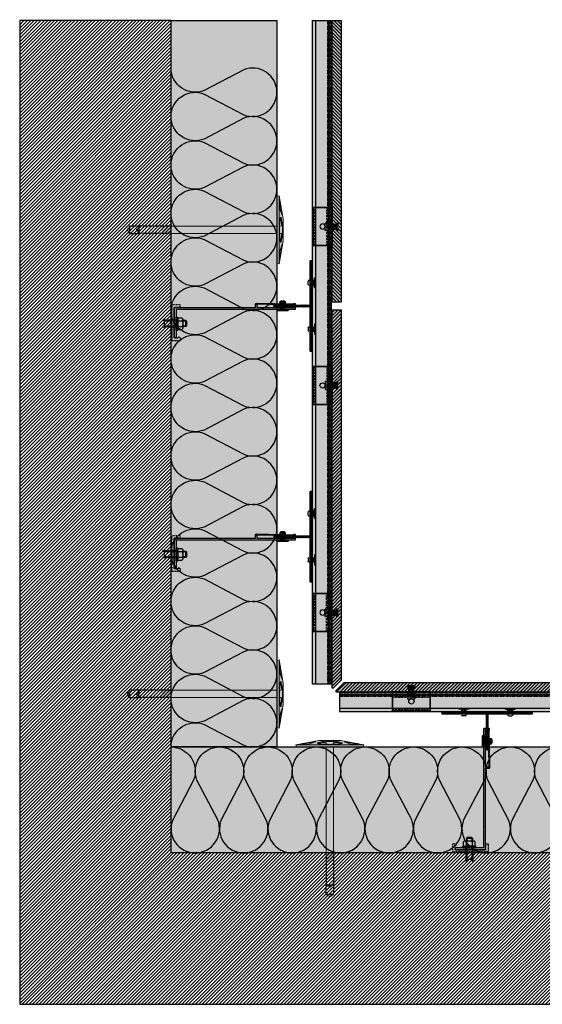
# Model space of a CAD drawing. Units: millimetres. Extents: x -2182 to 10797, y -10604 to -2345.
# Drawn here: x 7907 to 8598, y -4804 to -3503 of the extents above; entities that cross this region are included whole.
import ezdxf

# ---------------------------------------------------------------- set-up
doc = ezdxf.new("R2010")
doc.units = ezdxf.units.MM
for name, pattern in [('AUSGEZOGEN', [0]), ('NASCOSTA', [0.375, 0.25, -0.125]), ('VERDECKT2_S2', [0.003, 0.002, -0.001])]:
    doc.linetypes.add(name, pattern=pattern)
for name, color, linetype in [('LPT.ISOLANTE', 5, 'Continuous'), ('LPT.LAYOUT', 6, 'Continuous'), ('LPT.PROFILI', 3, 'Continuous'), ('LPT.PROIEZIONI', 1, 'Continuous'), ('LPT.RIVESTIMENTI', 251, 'Continuous'), ('LPT.STAFFE', 1, 'Continuous'), ('LPT.VITERIE', 6, 'Continuous')]:
    doc.layers.add(name, color=color, linetype=linetype)
doc.layers.add('LPT.RETINI', color=7, linetype='Continuous', true_color=0xf4c9a4)
pattern_1 = [(45, (565.2, -1550), (-2.245064, 2.245064), [])]

# ---------------------------------------------------------------- blocks, each defined once
blk = doc.blocks.new('*U61')
at = {"layer": 'LPT.ISOLANTE', "true_color": 0xd1d1d1}
h = blk.add_hatch(color=254, dxfattribs=at)
h.dxf.hatch_style = 1
h.paths.add_polyline_path([(0, 0), (0.39286, 0), (0.39286, -0.05), (0, -0.05)])
at = {"layer": 'LPT.ISOLANTE', "color": 5}
blk.add_lwpolyline([(0, 0), (0.39286, 0), (0.39286, -0.05), (0, -0.05)], close=True, dxfattribs=at)
at = {"layer": 'LPT.ISOLANTE'}
for points in [[(0, 0, -0.530795), (0.01062, -0.0157), (0.00082, -0.0343, 0.530795), (0.01144, -0.05, 0.530795), (0.02206, -0.0343), (0.01226, -0.0157, -0.530795), (0.02289, 0, -0.530795)], [(0.02289, 0, -0.530795), (0.03351, -0.0157), (0.02371, -0.0343, 0.530795), (0.03433, -0.05, 0.530795), (0.04495, -0.0343), (0.03515, -0.0157, -0.530795), (0.04577, 0, -0.530795)], [(0.04577, 0, -0.530795), (0.05639, -0.0157), (0.04659, -0.0343, 0.530795), (0.05721, -0.05, 0.530795), (0.06784, -0.0343), (0.05804, -0.0157, -0.530795), (0.06866, 0, -0.530795)], [(0.06866, 0, -0.530795), (0.07928, -0.0157), (0.06948, -0.0343, 0.530795), (0.0801, -0.05, 0.530795), (0.09072, -0.0343), (0.08092, -0.0157, -0.530795), (0.09154, 0, -0.530795)], [(0.09154, 0, -0.530795), (0.10217, -0.0157), (0.09236, -0.0343, 0.530795), (0.10299, -0.05, 0.530795), (0.11361, -0.0343), (0.10381, -0.0157, -0.530795), (0.11443, 0, -0.530795)], [(0.11443, 0, -0.530795), (0.12505, -0.0157), (0.11525, -0.0343, 0.530795), (0.12587, -0.05, 0.530795), (0.13649, -0.0343), (0.12669, -0.0157, -0.530795), (0.13732, 0, -0.530795)], [(0.13732, 0, -0.530795), (0.14794, -0.0157), (0.13814, -0.0343, 0.530795), (0.14876, -0.05, 0.530795), (0.15938, -0.0343), (0.14958, -0.0157, -0.530795), (0.1602, 0, -0.530795)], [(0.1602, 0, -0.530795), (0.17082, -0.0157), (0.16102, -0.0343, 0.530795), (0.17164, -0.05, 0.530795), (0.18227, -0.0343), (0.17247, -0.0157, -0.530795), (0.18309, 0, -0.530795)], [(0.18309, 0, -0.530795), (0.19371, -0.0157), (0.18391, -0.0343, 0.530795), (0.19453, -0.05, 0.530795), (0.20515, -0.0343), (0.19535, -0.0157, -0.530795), (0.20597, 0, -0.530795)], [(0.20597, 0, -0.530795), (0.2166, -0.0157), (0.20679, -0.0343, 0.530795), (0.21742, -0.05, 0.530795), (0.22804, -0.0343), (0.21824, -0.0157, -0.530795), (0.22886, 0, -0.530795)], [(0.22886, 0, -0.530795), (0.23948, -0.0157), (0.22968, -0.0343, 0.530795), (0.2403, -0.05, 0.530795), (0.25092, -0.0343), (0.24112, -0.0157, -0.530795), (0.25175, 0, -0.530795)], [(0.25175, 0, -0.530795), (0.26237, -0.0157), (0.25257, -0.0343, 0.530795), (0.26319, -0.05, 0.530795), (0.27381, -0.0343), (0.26401, -0.0157, -0.530795), (0.27463, 0, -0.530795)], [(0.27463, 0, -0.530795), (0.28525, -0.0157), (0.27545, -0.0343, 0.530795), (0.28607, -0.05, 0.530795), (0.2967, -0.0343), (0.2869, -0.0157, -0.530795), (0.29752, 0, -0.530795)], [(0.29752, 0, -0.530795), (0.30814, -0.0157), (0.29834, -0.0343, 0.530795), (0.30896, -0.05, 0.530795), (0.31958, -0.0343), (0.30978, -0.0157, -0.530795), (0.3204, 0, -0.530795)], [(0.3204, 0, -0.530795), (0.33103, -0.0157), (0.32122, -0.0343, 0.530795), (0.33185, -0.05, 0.530795), (0.34247, -0.0343), (0.33267, -0.0157, -0.530795), (0.34329, 0, -0.530795)], [(0.34329, 0, -0.530795), (0.35391, -0.0157), (0.34411, -0.0343, 0.530795), (0.35473, -0.05, 0.530795), (0.36535, -0.0343), (0.35555, -0.0157, -0.530795), (0.36618, 0, -0.530795)], [(0.36618, 0, -0.530795), (0.3768, -0.0157), (0.367, -0.0343, 0.530795), (0.37762, -0.05, 0.530795), (0.38824, -0.0343), (0.37844, -0.0157, -0.530795), (0.38906, 0, -0.530795)]]:
    blk.add_lwpolyline(points, format="xyb", dxfattribs=at)
blk = doc.blocks.new('*U62')
at = {"layer": 'LPT.ISOLANTE', "true_color": 0xd1d1d1}
h = blk.add_hatch(color=254, dxfattribs=at)
h.dxf.hatch_style = 1
h.paths.add_polyline_path([(0, 0), (0.34286, 0), (0.34286, -0.05), (0, -0.05)])
at = {"layer": 'LPT.ISOLANTE', "color": 5}
blk.add_lwpolyline([(0, 0), (0.34286, 0), (0.34286, -0.05), (0, -0.05)], close=True, dxfattribs=at)
at = {"layer": 'LPT.ISOLANTE'}
for points in [[(0, 0, -0.530795), (0.01062, -0.0157), (0.00082, -0.0343, 0.530795), (0.01144, -0.05, 0.530795), (0.02206, -0.0343), (0.01226, -0.0157, -0.530795), (0.02289, 0, -0.530795)], [(0.02289, 0, -0.530795), (0.03351, -0.0157), (0.02371, -0.0343, 0.530795), (0.03433, -0.05, 0.530795), (0.04495, -0.0343), (0.03515, -0.0157, -0.530795), (0.04577, 0, -0.530795)], [(0.04577, 0, -0.530795), (0.05639, -0.0157), (0.04659, -0.0343, 0.530795), (0.05721, -0.05, 0.530795), (0.06784, -0.0343), (0.05804, -0.0157, -0.530795), (0.06866, 0, -0.530795)], [(0.06866, 0, -0.530795), (0.07928, -0.0157), (0.06948, -0.0343, 0.530795), (0.0801, -0.05, 0.530795), (0.09072, -0.0343), (0.08092, -0.0157, -0.530795), (0.09154, 0, -0.530795)], [(0.09154, 0, -0.530795), (0.10217, -0.0157), (0.09236, -0.0343, 0.530795), (0.10299, -0.05, 0.530795), (0.11361, -0.0343), (0.10381, -0.0157, -0.530795), (0.11443, 0, -0.530795)], [(0.11443, 0, -0.530795), (0.12505, -0.0157), (0.11525, -0.0343, 0.530795), (0.12587, -0.05, 0.530795), (0.13649, -0.0343), (0.12669, -0.0157, -0.530795), (0.13732, 0, -0.530795)], [(0.13732, 0, -0.530795), (0.14794, -0.0157), (0.13814, -0.0343, 0.530795), (0.14876, -0.05, 0.530795), (0.15938, -0.0343), (0.14958, -0.0157, -0.530795), (0.1602, 0, -0.530795)], [(0.1602, 0, -0.530795), (0.17082, -0.0157), (0.16102, -0.0343, 0.530795), (0.17164, -0.05, 0.530795), (0.18227, -0.0343), (0.17247, -0.0157, -0.530795), (0.18309, 0, -0.530795)], [(0.18309, 0, -0.530795), (0.19371, -0.0157), (0.18391, -0.0343, 0.530795), (0.19453, -0.05, 0.530795), (0.20515, -0.0343), (0.19535, -0.0157, -0.530795), (0.20597, 0, -0.530795)], [(0.20597, 0, -0.530795), (0.2166, -0.0157), (0.20679, -0.0343, 0.530795), (0.21742, -0.05, 0.530795), (0.22804, -0.0343), (0.21824, -0.0157, -0.530795), (0.22886, 0, -0.530795)], [(0.22886, 0, -0.530795), (0.23948, -0.0157), (0.22968, -0.0343, 0.530795), (0.2403, -0.05, 0.530795), (0.25092, -0.0343), (0.24112, -0.0157, -0.530795), (0.25175, 0, -0.530795)], [(0.25175, 0, -0.530795), (0.26237, -0.0157), (0.25257, -0.0343, 0.530795), (0.26319, -0.05, 0.530795), (0.27381, -0.0343), (0.26401, -0.0157, -0.530795), (0.27463, 0, -0.530795)], [(0.27463, 0, -0.530795), (0.28525, -0.0157), (0.27545, -0.0343, 0.530795), (0.28607, -0.05, 0.530795), (0.2967, -0.0343), (0.2869, -0.0157, -0.530795), (0.29752, 0, -0.530795)], [(0.29752, 0, -0.530795), (0.30814, -0.0157), (0.29834, -0.0343, 0.530795), (0.30896, -0.05, 0.530795), (0.31958, -0.0343), (0.30978, -0.0157, -0.530795), (0.3204, 0, -0.530795)]]:
    blk.add_lwpolyline(points, format="xyb", dxfattribs=at)
blk = doc.blocks.new('A$C4AF46358')
at = {"layer": 'LPT.VITERIE', "true_color": 0xffffff}
h = blk.add_hatch(color=7, dxfattribs=at)
h.dxf.hatch_style = 1
h.paths.add_polyline_path([(12.7, 7.7), (4.7, 7.7), (6, 6.4), (11.3, 6.4)])
h.paths.add_polyline_path([(12, 11.7), (5.3, 11.7), (5.3, 7.7), (12, 7.7)])
h.paths.add_polyline_path([(12.7, 11.7), (12, 11.7), (12, 7.7), (12.7, 7.7)])
h.paths.add_polyline_path([(12.5, 12.4, -0.085423), (8.7, 11.7), (12, 11.7), (12.7, 11.7), (14.4, 11.7, -0.167286)])
h.paths.add_polyline_path([(16.3, 17.7, 0.344204), (12.5, 17.7), (12.5, 12.4, 0.344204), (16.3, 12.4)])
h.paths.add_polyline_path([(12.5, 17.7, 0.172102), (4.8, 17.7), (4.8, 12.4, 0.172102), (12.5, 12.4)])
h.paths.add_polyline_path([(4.8, 17.7, 0.344204), (1, 17.7), (1, 12.4, 0.344204), (4.8, 12.4)])
h.paths.add_polyline_path([(8.7, 18.4), (2.9, 18.4, -0.167286), (4.8, 17.7, -0.085423)])
h.paths.add_polyline_path([(17.3, 20.4), (0, 20.4), (0, 18.4), (17.3, 18.4)])
h.paths.add_polyline_path([(14.4, 18.4), (8.7, 18.4, -0.085423), (12.5, 17.7, -0.167286)])
h.paths.add_polyline_path([(5.3, 11.7), (4.7, 11.7), (4.7, 7.7), (5.3, 7.7)])
h.paths.add_polyline_path([(2.9, 11.7), (8.7, 11.7, -0.085423), (4.8, 12.4, -0.167286)])
at = {"layer": 'LPT.VITERIE', "color": 8, "linetype": 'NASCOSTA', "ltscale": 5}
for p, q in [((5.3, 35.6), (4.7, 36.2)), ((12.7, 35.6), (4.7, 35.6)), ((5.3, 22.9), (5.3, 35.6)), ((12.7, 36.2), (12, 35.6)), ((12, 22.9), (12, 35.6)), ((12.7, 20.4), (12.7, 38.8)), ((13.3, 20.4), (13.3, 38.8))]:
    blk.add_line(p, q, dxfattribs=at)
at = {"layer": 'LPT.VITERIE', "color": 6, "linetype": 'Continuous'}
for p, q in [((0, 20.4), (0, 18.4)), ((17.3, 20.4), (0, 20.4)), ((17.3, 18.4), (0, 18.4)), ((1, 17.7), (1, 12.4)), ((2.9, 18.4), (14.4, 18.4)), ((4.8, 17.7), (4.8, 12.4)), ((12.5, 17.7), (12.5, 12.4)), ((16.3, 17.7), (16.3, 12.4)), ((17.3, 20.4), (17.3, 18.4)), ((2.9, 11.7), (14.4, 11.7)), ((4.7, 7.7), (4.7, 11.7)), ((12.7, 7.7), (4.7, 7.7)), ((6, 6.4), (4.7, 7.7)), ((5.3, 7.7), (5.3, 11.7)), ((11.3, 6.4), (6, 6.4)), ((12.7, 7.7), (11.3, 6.4)), ((12, 7.7), (12, 11.7)), ((12.7, 7.7), (12.7, 11.7))]:
    blk.add_line(p, q, dxfattribs=at)
at = {"layer": 'LPT.VITERIE', "color": 8, "linetype": 'NASCOSTA', "ltscale": 5}
for points in [[(4, 20.4), (4, 38.8)], [(4.7, 20.4), (4.7, 38.8)], [(4, 22.9), (13.3, 22.9)]]:
    blk.add_lwpolyline(points, dxfattribs=at)
at = {"layer": 'LPT.VITERIE', "color": 6, "linetype": 'Continuous'}
for centre, radius, start, end in [((2.9, 15.3), 3.11, 52.0127, 127.9873), ((8.7, 6.9), 11.5, 70.4699, 109.5301), ((14.4, 15.3), 3.11, 52.0127, 127.9873), ((2.9, 14.8), 3.11, 232.0127, 307.9873), ((8.7, 23.2), 11.5, 250.4699, 289.5301), ((14.4, 14.8), 3.11, 232.0127, 307.9873)]:
    blk.add_arc(centre, radius, start, end, dxfattribs=at)
blk = doc.blocks.new('*U20')
at = {"layer": 'LPT.STAFFE', "true_color": 0xffffff}
h = blk.add_hatch(color=7, dxfattribs=at)
edge = h.paths.add_edge_path()
edge.add_line((-20, -107.5), (-24.3, -107.5))
edge.add_arc((-24.3, -109), 1.5, 90, 178.0642)
edge.add_line((-25.8, -108.9), (-24.8, -157.6))
edge.add_arc((-25.3, -157.6), 0.5, -58.7033, 1.2967, ccw=False)
edge.add_arc((-24.8, -158.5), 0.5, 121.2967, 181.2967)
edge.add_line((-25.3, -158.5), (-25.3, -159.5))
edge.add_arc((-24.8, -159.5), 0.5, 181.2967, 268.5)
edge.add_line((-24.8, -160), (-23.8, -160))
edge.add_arc((-23.8, -159.5), 0.5, 268.5, 361.2967)
edge.add_line((-23.3, -159.5), (-24.3, -109.7))
edge.add_arc((-24.1, -109.2), 0.5, 23.3295, 248.5751, ccw=False)
edge.add_line((-23.6, -109), (-20.5, -109))
edge.add_arc((-20.5, -109.5), 0.5, 0, 90, ccw=False)
edge.add_line((-20, -109.5), (-20, -159.5))
edge.add_arc((-19.5, -159.5), 0.5, 180, 270)
edge.add_line((-19.5, -160), (-18, -160))
edge.add_arc((-18, -159.5), 0.5, 270, 360)
edge.add_line((-17.5, -159.5), (-17.5, -154.7))
edge.add_line((-17.5, -154.7), (-17.8, -154.4))
edge.add_line((-17.8, -154.4), (-17.5, -154.1))
edge.add_line((-17.5, -154.1), (-17.5, -26.9))
edge.add_line((-17.5, -26.9), (-17.8, -26.6))
edge.add_line((-17.8, -26.6), (-17.5, -26.3))
edge.add_line((-17.5, -26.3), (-17.5, -3))
edge.add_arc((-17, -3), 0.5, 89.9998, 180, ccw=False)
edge.add_line((-17, -2.5), (19.5, -2.5))
edge.add_arc((19.5, -2), 0.5, 268.7033, 361.5)
edge.add_line((20, -2), (20, -0.5))
edge.add_arc((19.5, -0.5), 0.5, 358.5, 451.2967)
edge.add_line((19.5, 0), (-19.5, 0))
edge.add_arc((-19.5, -0.5), 0.5, 88.7033, 181.5)
edge.add_line((-20, -0.5), (-20, -107.5))
at = {"layer": 'LPT.STAFFE'}
for p, q in [((-23.6, -140.6), (-25.2, -140.6)), ((-17.5, -140.6), (-20, -140.6)), ((-23.5, -145.6), (-25.1, -145.6)), ((-17.5, -145.6), (-20, -145.6))]:
    blk.add_line(p, q, dxfattribs=at)
blk.add_lwpolyline([(-20, -107.5), (-24.3, -107.5, 0.404352), (-25.8, -108.9), (-24.8, -157.6, -0.267949), (-25.1, -158, 0.267949), (-25.3, -158.5), (-25.3, -159.5, 0.399988), (-24.8, -160), (-23.8, -160, 0.428583), (-23.3, -159.5), (-24.3, -109.7, -1.500084), (-23.6, -109), (-20.5, -109, -0.414214), (-20, -109.5), (-20, -159.5, 0.414214), (-19.5, -160), (-18, -160, 0.414214), (-17.5, -159.5), (-17.5, -154.7), (-17.8, -154.4), (-17.5, -154.1), (-17.5, -26.9), (-17.8, -26.6), (-17.5, -26.3), (-17.5, -3, -0.414215), (-17, -2.5), (19.5, -2.5, 0.428583), (20, -2), (20, -0.5, 0.428583), (19.5, 0), (-19.5, 0, 0.428583), (-20, -0.5)], format="xyb", close=True, dxfattribs=at)
for centre, start, end in [((-19.5, -159.5), 178.7033, 271.5), ((-18, -159.5), 268.5, 1.2967)]:
    blk.add_arc(centre, 0.5, start, end, dxfattribs=at)
blk = doc.blocks.new('LPT.TERMOSTOP')
at = {"layer": 'LPT.STAFFE', "true_color": 0xffffff}
h = blk.add_hatch(color=7, dxfattribs=at)
h.paths.add_polyline_path([(2653.9, -5283.7), (2694.9, -5283.7), (2694.9, -5278.2), (2693.3, -5278.2), (2694.9, -5275.6), (2697.9, -5275.6), (2697.9, -5286.7), (2692, -5286.7), (2691.2, -5288), (2690.5, -5286.7), (2658.6, -5286.7), (2657.7, -5288.3), (2657, -5286.7), (2651, -5286.7), (2651, -5275.9), (2653.9, -5275.9), (2653.9, -5278.4)])
h.paths.add_polyline_path([(2692.5, -5283.7), (2655.1, -5283.7)], flags=17)
edge = h.paths.add_edge_path(flags=16)
edge.add_line((2655.1, -5283.7), (2692.5, -5283.7))
at = {"layer": 'LPT.STAFFE', "linetype": 'VERDECKT2_S2'}
for p, q in [((2653.9, -5275.9), (2651, -5275.9)), ((2651, -5275.9), (2651, -5286.7)), ((2653.9, -5278.4), (2653.9, -5275.9)), ((2653.9, -5283.7), (2653.9, -5278.4)), ((2653.9, -5278.4), (2653.9, -5278.4)), ((2694.9, -5275.6), (2693.3, -5278.2)), ((2693.3, -5278.2), (2694.9, -5278.2)), ((2697.9, -5275.6), (2694.9, -5275.6)), ((2694.9, -5278.2), (2694.9, -5283.7)), ((2697.9, -5286.7), (2697.9, -5275.6)), ((2651, -5286.7), (2657, -5286.7)), ((2653.9, -5283.7), (2694.9, -5283.7)), ((2658.6, -5286.7), (2690.5, -5286.7)), ((2692, -5286.7), (2697.9, -5286.7))]:
    blk.add_line(p, q, dxfattribs=at)
at = {"layer": 'LPT.STAFFE', "linetype": 'AUSGEZOGEN'}
for p, q in [((2655.1, -5283.7), (2692.5, -5283.7)), ((2655.1, -5283.7), (2692.5, -5283.7)), ((2692.5, -5283.7), (2655.1, -5283.7)), ((2657, -5286.7), (2657.7, -5288.3)), ((2657.7, -5288.3), (2658.6, -5286.7)), ((2690.5, -5286.7), (2691.2, -5288)), ((2691.2, -5288), (2692, -5286.7))]:
    blk.add_line(p, q, dxfattribs=at)
blk = doc.blocks.new('LPT.RIVETTO')
at = {"layer": 'LPT.PROFILI', "true_color": 0xffffff}
h = blk.add_hatch(color=7, dxfattribs=at)
h.paths.add_polyline_path([(1767, -4972.1, 0.353485), (1765.6, -4970.4), (1760.6, -4970.4, 0.353485), (1759.3, -4972.1, 0.353485), (1760.6, -4973.7), (1760.6, -4981.8), (1765.6, -4981.8), (1765.6, -4973.7, 0.353485)])
h.paths.add_polyline_path([(1771.1, -4982.3), (1771.1, -4981.8), (1755.1, -4981.8), (1755.1, -4982.3, 0.414214), (1756.1, -4983.3), (1770.1, -4983.3, 0.414214)])
at = {"layer": 'LPT.VITERIE', "color": 3, "linetype": 'Continuous'}
for p, q in [((1760.6, -4981.8), (1760.6, -4973.7)), ((1765.6, -4981.8), (1765.6, -4973.7))]:
    blk.add_line(p, q, dxfattribs=at)
blk.add_lwpolyline([(1760.6, -4970.4), (1765.6, -4970.4)], dxfattribs=at)
blk.add_lwpolyline([(1755.1, -4982.3), (1755.1, -4981.8), (1771.1, -4981.8), (1771.1, -4982.3, -0.414214), (1770.1, -4983.3), (1756.1, -4983.3, -0.414214)], format="xyb", close=True, dxfattribs=at)
for centre, start, end in [((1761, -4972.1), 102.129, 180.0001), ((1761, -4972.1), 180.0001, 257.8711), ((1765.3, -4972.1), 0.0001, 77.8711), ((1765.3, -4972.1), 282.129, 0.0001)]:
    blk.add_arc(centre, 1.68, start, end, dxfattribs=at)
blk = doc.blocks.new('*U120')
at = {"layer": 'LPT.PROFILI', "true_color": 0xfafafa}
h = blk.add_hatch(color=7, dxfattribs=at)
h.dxf.hatch_style = 1
h.paths.add_polyline_path([(469.1, 3), (469.1, 25), (-408.2, 25), (-408.2, 3)])
h.paths.add_polyline_path([(-408.2, 3), (-408.2, 0), (469.1, 0), (469.1, 3)])
at = {"layer": 'LPT.PROFILI'}
blk.add_line((-408.2, 21), (469.1, 21), dxfattribs=at)
at = {"layer": 'LPT.PROFILI', "color": 251, "linetype": 'NASCOSTA', "ltscale": 5}
blk.add_line((-408.2, 5), (469.1, 5), dxfattribs=at)
at = {"layer": 'LPT.PROFILI'}
blk.add_lwpolyline([(469.1, 3), (469.1, 25), (-408.2, 25), (-408.2, 3)], close=True, dxfattribs=at)
at = {"layer": 'LPT.PROFILI', "color": 5}
blk.add_lwpolyline([(-408.2, 3), (-408.2, 0), (469.1, 0), (469.1, 3)], close=True, dxfattribs=at)
at = {"layer": 'LPT.PROFILI', "color": 251, "linetype": 'NASCOSTA', "ltscale": 5}
blk.add_lwpolyline([(-408.2, 2), (469.1, 2)], dxfattribs=at)
blk = doc.blocks.new('A$C249B26D0')
at = {"layer": 'LPT.VITERIE', "ltscale": 100, "true_color": 0xffffff}
h = blk.add_hatch(color=7, dxfattribs=at)
h.dxf.hatch_style = 1
h.paths.add_polyline_path([(15, 11.3), (10.5, 11.3), (10.5, 9.8), (10.5, 4.5), (15, 4.5)])
h.paths.add_polyline_path([(15, 18), (10.5, 18), (10.5, 15.8), (10.5, 11.3), (15, 11.3)], flags=17)
h.paths.add_polyline_path([(10.5, 12.8), (10.5, 11.3), (15, 11.3), (15, 18), (10.5, 18), (10.5, 15.8), (3.8, 15.8), (1.6, 18), (0, 18), (0, 12.8)])
h.paths.add_polyline_path([(0, 9.8), (0, 4.5), (1.6, 4.5), (3.8, 6.8), (10.5, 6.8), (10.5, 4.5), (15, 4.5), (15, 11.3), (10.5, 11.3), (10.5, 9.8)])
h = blk.add_hatch(color=7, dxfattribs=at)
h.dxf.hatch_style = 1
h.paths.add_polyline_path([(22.5, 11.3), (22.5, 4.5), (16.5, 4.5), (16.5, 11.3)])
h.paths.add_polyline_path([(22.5, 18), (22.5, 11.3), (16.5, 11.3), (16.5, 18)])
h.paths.add_polyline_path([(16.5, 22.5), (16.5, 0), (15, 0), (15, 22.5)])
h.paths.add_polyline_path([(15, 11.5), (15, 8.3), (14.5, 7.5), (14.4, 7.5)], flags=17)
h.paths.add_polyline_path([(14.9, 14.2), (15, 14.3), (15, 11.5), (14.4, 7.5), (14.4, 7.5), (13.9, 8.3)])
h.paths.add_polyline_path([(13.9, 14.2), (14.9, 14.2), (13.9, 8.3), (12.9, 8.3)])
h.paths.add_polyline_path([(13.4, 15), (13.5, 15), (13.9, 14.2), (12.9, 8.3), (12.4, 7.5), (12.3, 7.5)])
h.paths.add_polyline_path([(12.8, 14.2), (13.3, 15), (13.4, 15), (12.3, 7.5), (12.3, 7.5), (11.8, 8.3)])
h.paths.add_polyline_path([(12.8, 14.2), (11.8, 8.3), (10.8, 8.3), (11.8, 14.2)])
h.paths.add_polyline_path([(11.3, 15), (11.3, 15), (11.8, 14.2), (10.8, 8.3), (10.3, 7.5), (10.2, 7.5)])
h.paths.add_polyline_path([(10.7, 14.2), (11.2, 15), (11.3, 15), (10.2, 7.5), (10.1, 7.5), (9.7, 8.3)])
h.paths.add_polyline_path([(9.7, 14.2), (10.7, 14.2), (9.7, 8.3), (8.7, 8.3)])
h.paths.add_polyline_path([(9.2, 15), (9.2, 15), (9.7, 14.2), (8.7, 8.3), (8.2, 7.5), (8.1, 7.5)])
h.paths.add_polyline_path([(8.6, 14.2), (9.1, 15), (9.2, 15), (8.1, 7.5), (8, 7.5), (7.5, 8.3)])
h.paths.add_polyline_path([(7.6, 14.2), (8.6, 14.2), (7.5, 8.3), (6.5, 8.3)])
h.paths.add_polyline_path([(7, 15), (7.1, 15), (7.6, 14.2), (6.5, 8.3), (6.1, 7.5), (6, 7.5)])
h.paths.add_polyline_path([(6.5, 14.2), (7, 15), (7, 15), (6, 7.5), (5.9, 7.5), (5.4, 8.3)])
h.paths.add_polyline_path([(5.5, 14.2), (6.5, 14.2), (5.4, 8.3), (4.4, 8.3)])
h.paths.add_polyline_path([(4.9, 15), (5, 15), (5.5, 14.2), (4.4, 8.3), (3.9, 7.5), (3.9, 7.5)])
h.paths.add_polyline_path([(4.4, 14.2), (4.8, 15), (4.9, 15), (3.9, 7.5), (3.8, 7.5), (3.3, 8.3)])
h.paths.add_polyline_path([(3.4, 14.2), (4.4, 14.2), (3.3, 8.3), (2.3, 8.3)])
h.paths.add_polyline_path([(2.8, 15), (2.9, 15), (3.4, 14.2), (2.3, 8.3), (1.8, 7.5), (1.8, 7.5)])
h.paths.add_polyline_path([(2.2, 14.2), (2.7, 15), (2.8, 15), (1.8, 7.5), (1.7, 7.5), (1.3, 8.2), (1.3, 8.7)])
h.paths.add_polyline_path([(2.2, 14.2), (1.3, 8.7), (1.3, 14.2)], flags=17)
at = {"layer": 'LPT.VITERIE', "color": 5, "linetype": 'NASCOSTA', "ltscale": 3}
for p, q in [((1.6, 18), (3.8, 15.8)), ((10.5, 4.5), (10.5, 18)), ((10.5, 12.8), (0, 12.8)), ((10.5, 9.8), (0, 9.8)), ((1.3, 8.7), (2.2, 14.2)), ((1.3, 8.2), (1.3, 14.2)), ((1.6, 4.5), (3.8, 6.8)), ((1.8, 7.5), (2.8, 15)), ((2.3, 8.3), (3.4, 14.2)), ((3.3, 8.3), (4.4, 14.2)), ((10.5, 15.8), (3.8, 15.8)), ((10.5, 15.8), (3.8, 15.8)), ((10.5, 6.8), (3.8, 6.8)), ((3.9, 7.5), (4.9, 15)), ((4.4, 8.3), (5.5, 14.2)), ((5.4, 8.3), (6.5, 14.2)), ((6, 7.5), (7, 15)), ((6.5, 8.3), (7.6, 14.2)), ((7.5, 8.3), (8.6, 14.2)), ((8.1, 7.5), (9.2, 15)), ((8.7, 8.3), (9.7, 14.2)), ((9.7, 8.3), (10.7, 14.2)), ((10.2, 7.5), (11.3, 15)), ((10.5, 11.3), (15, 11.3)), ((10.8, 8.3), (11.8, 14.2)), ((11.8, 8.3), (12.8, 14.2)), ((12.3, 7.5), (13.4, 15)), ((12.9, 8.3), (13.9, 14.2)), ((13.9, 8.3), (14.9, 14.2)), ((14.4, 7.5), (15, 11.5)), ((22.5, 11.3), (16.5, 11.3))]:
    blk.add_line(p, q, dxfattribs=at)
for points in [[(15, 11.3), (10.5, 11.3), (10.5, 9.8), (0, 9.8), (0, 4.5), (1.6, 4.5), (3.8, 6.8), (10.5, 6.8), (10.5, 4.5), (15, 4.5), (15, 18), (10.5, 18), (10.5, 15.8), (3.8, 15.8), (1.6, 18), (0, 18), (0, 12.8), (10.5, 12.8), (10.5, 11.3)], [(3.4, 14.2), (2.9, 15), (2.7, 15), (2.2, 14.2), (1.3, 14.2)], [(2.3, 8.3), (1.8, 7.5), (1.7, 7.5), (1.3, 8.2)], [(6.5, 8.3), (6.1, 7.5), (5.9, 7.5), (5.4, 8.3), (4.4, 8.3), (3.9, 7.5), (3.8, 7.5), (3.3, 8.3), (2.3, 8.3)], [(7.6, 14.2), (7.1, 15), (7, 15), (6.5, 14.2), (5.5, 14.2), (5, 15), (4.8, 15), (4.4, 14.2), (3.4, 14.2)], [(10.8, 8.3), (10.3, 7.5), (10.1, 7.5), (9.7, 8.3), (8.7, 8.3), (8.2, 7.5), (8, 7.5), (7.5, 8.3), (6.5, 8.3)], [(11.8, 14.2), (11.3, 15), (11.2, 15), (10.7, 14.2), (9.7, 14.2), (9.2, 15), (9.1, 15), (8.6, 14.2), (7.6, 14.2)], [(15, 8.3), (14.5, 7.5), (14.4, 7.5), (13.9, 8.3), (12.9, 8.3), (12.4, 7.5), (12.3, 7.5), (11.8, 8.3), (10.8, 8.3)], [(15, 14.3), (14.9, 14.2), (13.9, 14.2), (13.5, 15), (13.3, 15), (12.8, 14.2), (11.8, 14.2)]]:
    blk.add_lwpolyline(points, dxfattribs=at)
for points in [[(15, 0), (15, 22.5), (16.5, 22.5), (16.5, 0)], [(22.5, 4.5), (22.5, 18), (16.5, 18), (16.5, 4.5)]]:
    blk.add_lwpolyline(points, close=True, dxfattribs=at)
blk = doc.blocks.new('A$C23B660B7')
at = {"layer": 'LPT.PROFILI', "true_color": 0xfafafa}
h = blk.add_hatch(color=7, dxfattribs=at)
h.dxf.hatch_style = 1
h.paths.add_polyline_path([(0, 0), (50, 0), (50, 25), (0, 25)])
at = {"layer": 'LPT.PROFILI'}
for points in [[(50, 0), (0, 0), (0, 25), (50, 25)], [(0, 0), (50, 0), (50, 25), (0, 25)]]:
    blk.add_lwpolyline(points, close=True, dxfattribs=at)
at = {"layer": 'LPT.PROFILI', "color": 252, "linetype": 'NASCOSTA', "ltscale": 10}
for points in [[(50, 23), (0, 23)], [(50, 7), (0, 7)], [(50, 3), (0, 3)]]:
    blk.add_lwpolyline(points, dxfattribs=at)
at = {"layer": 'LPT.PROFILI'}
blk.add_circle((25, 12.5), 3.5, dxfattribs=at)
at = {"layer": 'LPT.VITERIE', "color": 7, "ltscale": 3, "true_color": 0xfafafa, "xscale": 0.75, "yscale": 0.75, "zscale": 0.75, "rotation": 90}
blk.add_blockref('A$C249B26D0', (33.6, -7.9), dxfattribs=at)
blk = doc.blocks.new('*U121')
at = {"layer": 'LPT.PROFILI', "true_color": 0xfafafa}
h = blk.add_hatch(color=7, dxfattribs=at)
h.dxf.hatch_style = 1
h.paths.add_polyline_path([(444.9, 3), (444.9, 25), (-432.3, 25), (-432.3, 3)])
h.paths.add_polyline_path([(-432.3, 3), (-432.3, 0), (444.9, 0), (444.9, 3)])
at = {"layer": 'LPT.PROFILI'}
blk.add_line((-432.3, 21), (444.9, 21), dxfattribs=at)
at = {"layer": 'LPT.PROFILI', "color": 251, "linetype": 'NASCOSTA', "ltscale": 5}
blk.add_line((-432.3, 5), (444.9, 5), dxfattribs=at)
at = {"layer": 'LPT.PROFILI'}
blk.add_lwpolyline([(444.9, 3), (444.9, 25), (-432.3, 25), (-432.3, 3)], close=True, dxfattribs=at)
at = {"layer": 'LPT.PROFILI', "color": 5}
blk.add_lwpolyline([(-432.3, 3), (-432.3, 0), (444.9, 0), (444.9, 3)], close=True, dxfattribs=at)
at = {"layer": 'LPT.PROFILI', "color": 251, "linetype": 'NASCOSTA', "ltscale": 5}
blk.add_lwpolyline([(-432.3, 2), (444.9, 2)], dxfattribs=at)
blk = doc.blocks.new('A$C21D53543')
at = {"layer": 'LPT.LAYOUT', "true_color": 0xffffff}
h = blk.add_hatch(color=7, dxfattribs=at)
h.dxf.hatch_style = 1
h.paths.add_polyline_path([(48.7, 162.7), (49.9, 160.7)])
h.paths.add_polyline_path([(41.3, 162.7), (40.2, 160.7)])
h.paths.add_polyline_path([(41.3, 162.7), (48.7, 162.7)])
h.paths.add_polyline_path([(45.5, 165), (47.8, 162.7)])
h.paths.add_polyline_path([(44.5, 165), (42.2, 162.7)])
h.paths.add_polyline_path([(44.5, 165), (45.5, 165)])
edge = h.paths.add_edge_path()
edge.add_line((49.9, 8.4), (49.9, 160.7))
edge.add_line((40.2, 160.7), (40.2, 8.4))
edge.add_line((49.9, 120), (40.2, 120))
at = {"layer": 'LPT.VITERIE', "true_color": 0xffffff}
h = blk.add_hatch(color=7, dxfattribs=at)
h.dxf.hatch_style = 1
h.paths.add_polyline_path([(49.9, 148.4), (40.2, 148.4), (40.2, 8.4), (45, 8.4), (49.9, 8.4)])
h = blk.add_hatch(color=7, dxfattribs=at)
h.dxf.hatch_style = 1
h.paths.add_polyline_path([(89.2, 8.4), (45, 8.4), (0.8, 8.4), (0, 5.4), (9.7, 3.7), (9.4, 3.7), (9.2, 3.8), (9, 3.8), (8.8, 3.9), (8.7, 4), (8.6, 4.1), (8.5, 4.2), (8.5, 4.2), (8.5, 4.3), (8.6, 4.4), (8.7, 4.5), (8.8, 4.6), (9, 4.7), (9.2, 4.7), (9.4, 4.8), (9.7, 4.9), (10, 4.9), (10.3, 5), (10.7, 5.1), (11.1, 5.1), (11.4, 5.1), (11.8, 5.2), (12.2, 5.2), (12.6, 5.2), (13, 5.2), (13.4, 5.2), (13.8, 5.2), (14.2, 5.2), (14.6, 5.2), (14.9, 5.1), (15.2, 5.1), (15.5, 5.1), (15.8, 5), (16.1, 4.9), (16.3, 4.9), (25.7, 1.5, -0.916331), (25.5, 0.9), (30.5, 0), (40.2, 0), (30.5, 2.6), (29.8, 2.7), (29.3, 2.9), (28.9, 3), (28.7, 3.2), (28.6, 3.3), (28.7, 3.5), (28.9, 3.6), (29.3, 3.8), (29.8, 3.9), (30.5, 4.1), (31.3, 4.2), (32.3, 4.3), (33.4, 4.4), (34.6, 4.5), (35.9, 4.6), (37.3, 4.7), (38.7, 4.8), (40.2, 4.8), (41.8, 4.8), (45, 4.9), (48.2, 4.8), (49.8, 4.8), (51.3, 4.8), (52.7, 4.7), (54.1, 4.6), (55.4, 4.5), (56.6, 4.4), (57.7, 4.3), (58.7, 4.2), (59.5, 4.1), (60.2, 3.9), (60.7, 3.8), (61.1, 3.6), (61.3, 3.5), (61.4, 3.3), (61.3, 3.2), (61.1, 3), (60.7, 2.9), (60.2, 2.7), (59.5, 2.6), (49.9, 0), (59.5, 0), (64.5, 0.9, -0.916331), (64.3, 1.5), (73.7, 4.9), (73.9, 4.9), (74.2, 5), (74.5, 5.1), (74.8, 5.1), (75.1, 5.1), (75.4, 5.2), (75.8, 5.2), (76.2, 5.2), (76.6, 5.2), (77, 5.2), (77.4, 5.2), (77.8, 5.2), (78.2, 5.2), (78.6, 5.1), (78.9, 5.1), (79.3, 5.1), (79.7, 5), (80, 4.9), (80.3, 4.9), (80.6, 4.8), (80.8, 4.7), (81, 4.7), (81.2, 4.5), (81.2, 4.5), (81.3, 4.5), (81.4, 4.4), (81.5, 4.3), (81.5, 4.2), (81.5, 4.2), (81.4, 4.1), (81.3, 4), (81.2, 3.9), (81, 3.8), (80.8, 3.8), (80.6, 3.7), (80.3, 3.7), (90, 5.4)])
h = blk.add_hatch(color=7, dxfattribs=at)
h.dxf.hatch_style = 1
h.paths.add_polyline_path([(90, 5.4), (59.5, 0), (30.5, 0), (0, 5.4), (45, 5.4)])
at = {"layer": 'LPT.VITERIE', "color": 8, "linetype": 'NASCOSTA', "ltscale": 5}
for p, q in [((40.2, 203.3), (45, 206.1)), ((49.9, 203.3), (40.2, 203.3)), ((40.2, 203.3), (40.2, 189.1)), ((45, 206.1), (49.9, 203.3)), ((49.9, 189.1), (49.9, 203.3)), ((41.3, 191.1), (40.2, 189.1)), ((40.2, 189.1), (41.3, 191.1)), ((41.3, 191.1), (48.7, 191.1)), ((48.7, 191.1), (41.3, 191.1)), ((42.2, 191.1), (44.5, 193.4)), ((44.5, 193.4), (42.2, 191.1)), ((45.5, 193.4), (44.5, 193.4)), ((44.5, 193.4), (45.5, 193.4)), ((47.8, 191.1), (45.5, 193.4)), ((45.5, 193.4), (47.8, 191.1)), ((49.9, 189.1), (48.7, 191.1)), ((48.7, 191.1), (49.9, 189.1))]:
    blk.add_line(p, q, dxfattribs=at)
at = {"layer": 'LPT.VITERIE', "color": 5, "linetype": 'Continuous', "lineweight": 0}
for p, q in [((40.2, 148.4), (40.2, 8.4)), ((49.9, 8.4), (49.9, 148.4)), ((0.8, 8.4), (0, 5.4)), ((30.5, 0), (0, 5.4)), ((0, 5.4), (45, 5.4)), ((0.8, 8.4), (45, 8.4)), ((8.6, 4.4), (8.5, 4.3)), ((8.5, 4.3), (8.5, 4.2)), ((8.5, 4.2), (8.5, 4.2)), ((8.5, 4.2), (8.6, 4.1)), ((8.7, 4.5), (8.6, 4.4)), ((8.6, 4.1), (8.7, 4)), ((8.8, 4.6), (8.7, 4.5)), ((8.7, 4), (8.8, 3.9)), ((9, 4.7), (8.8, 4.6)), ((8.8, 4.5), (25.1, 1.7)), ((8.8, 3.9), (9, 3.8)), ((9.2, 4.7), (9, 4.7)), ((9, 3.8), (9.2, 3.8)), ((9.4, 4.8), (9.2, 4.7)), ((9.2, 3.8), (9.4, 3.7)), ((9.7, 4.9), (9.4, 4.8)), ((9.4, 3.7), (9.7, 3.7)), ((10, 4.9), (9.7, 4.9)), ((10.3, 5), (10, 4.9)), ((10.7, 5.1), (10.3, 5)), ((11.1, 5.1), (10.7, 5.1)), ((11.4, 5.1), (11.1, 5.1)), ((11.8, 5.2), (11.4, 5.1)), ((12.2, 5.2), (11.8, 5.2)), ((12.6, 5.2), (12.2, 5.2)), ((13, 5.2), (12.6, 5.2)), ((13.4, 5.2), (13, 5.2)), ((13.8, 5.2), (13.4, 5.2)), ((14.2, 5.2), (13.8, 5.2)), ((14.6, 5.2), (14.2, 5.2)), ((14.9, 5.1), (14.6, 5.2)), ((15.2, 5.1), (14.9, 5.1)), ((15.5, 5.1), (15.2, 5.1)), ((15.8, 5), (15.5, 5.1)), ((16.1, 4.9), (15.8, 5)), ((16.3, 4.9), (16.1, 4.9)), ((25.7, 1.5), (16.3, 4.9)), ((22.8, 2.5), (20.4, 2.5)), ((28.7, 3.5), (28.6, 3.3)), ((28.6, 3.3), (28.7, 3.2)), ((28.9, 3.6), (28.7, 3.5)), ((28.7, 3.2), (28.9, 3)), ((29.3, 3.8), (28.9, 3.6)), ((28.9, 3), (29.3, 2.9)), ((29.8, 3.9), (29.3, 3.8)), ((29.3, 2.9), (29.8, 2.7)), ((29.6, 3.9), (40, 1.1)), ((30.5, 4.1), (29.8, 3.9)), ((29.8, 2.7), (30.5, 2.6)), ((31.3, 4.2), (30.5, 4.1)), ((30.5, 2.6), (40.2, 0)), ((59.5, 0), (30.5, 0)), ((32.3, 4.3), (31.3, 4.2)), ((33.4, 4.4), (32.3, 4.3)), ((34.6, 4.5), (33.4, 4.4)), ((35.9, 4.6), (34.6, 4.5)), ((39.2, 2.5), (34.7, 2.5)), ((37.3, 4.7), (35.9, 4.6)), ((38.7, 4.8), (37.3, 4.7)), ((40.2, 4.8), (38.7, 4.8)), ((41.8, 4.8), (40.2, 4.8)), ((40.2, 4.8), (40.2, 3.5)), ((40.5, 1), (49.5, 1)), ((45, 4.9), (41.8, 4.8)), ((45, 8.4), (89.2, 8.4)), ((45, 5.4), (90, 5.4)), ((48.2, 4.8), (45, 4.9)), ((49.8, 4.8), (48.2, 4.8)), ((51.3, 4.8), (49.8, 4.8)), ((49.9, 4.8), (49.9, 3.5)), ((59.5, 2.6), (49.9, 0)), ((50, 1.1), (60.4, 3.9)), ((50.9, 2.5), (55.3, 2.5)), ((52.7, 4.7), (51.3, 4.8)), ((54.1, 4.6), (52.7, 4.7)), ((55.4, 4.5), (54.1, 4.6)), ((56.6, 4.4), (55.4, 4.5)), ((57.7, 4.3), (56.6, 4.4)), ((58.7, 4.2), (57.7, 4.3)), ((59.5, 4.1), (58.7, 4.2)), ((90, 5.4), (59.5, 0)), ((60.2, 3.9), (59.5, 4.1)), ((59.5, 2.6), (60.2, 2.7)), ((60.7, 3.8), (60.2, 3.9)), ((60.2, 2.7), (60.7, 2.9)), ((61.1, 3.6), (60.7, 3.8)), ((60.7, 2.9), (61.1, 3)), ((61.3, 3.5), (61.1, 3.6)), ((61.1, 3), (61.3, 3.2)), ((61.4, 3.3), (61.3, 3.5)), ((61.3, 3.2), (61.4, 3.3)), ((64.3, 1.5), (73.7, 4.9)), ((81.2, 4.5), (64.9, 1.7)), ((69.6, 2.5), (67.2, 2.5)), ((73.7, 4.9), (73.9, 4.9)), ((73.9, 4.9), (74.2, 5)), ((74.2, 5), (74.5, 5.1)), ((74.5, 5.1), (74.8, 5.1)), ((74.8, 5.1), (75.1, 5.1)), ((75.1, 5.1), (75.4, 5.2)), ((75.4, 5.2), (75.8, 5.2)), ((75.8, 5.2), (76.2, 5.2)), ((76.2, 5.2), (76.6, 5.2)), ((76.6, 5.2), (77, 5.2)), ((77, 5.2), (77.4, 5.2)), ((77.4, 5.2), (77.8, 5.2)), ((77.8, 5.2), (78.2, 5.2)), ((78.2, 5.2), (78.6, 5.1)), ((78.6, 5.1), (78.9, 5.1)), ((78.9, 5.1), (79.3, 5.1)), ((79.3, 5.1), (79.7, 5)), ((79.7, 5), (80, 4.9)), ((80, 4.9), (80.3, 4.9)), ((80.3, 4.9), (80.6, 4.8)), ((80.6, 3.7), (80.3, 3.7)), ((80.6, 4.8), (80.8, 4.7)), ((80.8, 3.8), (80.6, 3.7)), ((80.8, 4.7), (81, 4.7)), ((81, 3.8), (80.8, 3.8)), ((81, 4.7), (81.2, 4.6)), ((81.2, 3.9), (81, 3.8)), ((81.2, 4.6), (81.3, 4.5)), ((81.3, 4), (81.2, 3.9)), ((81.3, 4.5), (81.4, 4.4)), ((81.4, 4.1), (81.3, 4)), ((81.4, 4.4), (81.5, 4.3)), ((81.5, 4.2), (81.4, 4.1)), ((81.5, 4.3), (81.5, 4.2)), ((81.5, 4.2), (81.5, 4.2)), ((89.2, 8.4), (90, 5.4))]:
    blk.add_line(p, q, dxfattribs=at)
at = {"layer": 'LPT.VITERIE', "color": 8, "linetype": 'NASCOSTA', "lineweight": 0, "ltscale": 5}
blk.add_line((49.9, 148.4), (40.2, 148.4), dxfattribs=at)
at = {"layer": 'LPT.VITERIE', "color": 8, "linetype": 'NASCOSTA', "ltscale": 5}
for points in [[(40.2, 148.4), (40.2, 189.1)], [(49.9, 148.4), (49.9, 189.1)]]:
    blk.add_lwpolyline(points, dxfattribs=at)
at = {"layer": 'LPT.VITERIE', "linetype": 'Continuous', "lineweight": 0}
for centre, radius, start, end in [((25.5, 1.2), 0.3, 260, 70), ((39.2, 3.5), 1, 270, 0), ((40.5, 3), 2, 255, 270), ((40.5, 3), 2, 255, 270), ((49.5, 3), 2, 270, 285), ((50.9, 3.5), 1, 180, 270), ((64.5, 1.2), 0.3, 110, 280)]:
    blk.add_arc(centre, radius, start, end, dxfattribs=at)
blk = doc.blocks.new('A$C1EB06101')
at = {"layer": 'LPT.PROFILI'}
h = blk.add_hatch(dxfattribs=at)
h.set_pattern_fill('ANSI37', color=252, scale=0.3, angle=180, style=0)
h.set_pattern_definition([(225, (0, -1.1065), (0.673519, -0.673519), []), (315, (0, -1.1065), (0.673519, 0.673519), [])])
edge = h.paths.add_edge_path()
edge.add_arc((0.5, -1.8), 0.7, 0, 90)
edge.add_line((0.5, -1.1), (-0.5, -1.1))
edge.add_arc((-0.5, -1.8), 0.7, 90, 180)
edge.add_line((-1.2, -1.8), (-1.2, -15.7))
edge.add_line((-1.2, -15.7), (1.2, -15.7))
edge.add_line((1.2, -15.7), (1.2, -1.8))
edge = h.paths.add_edge_path()
edge.add_line((-47, -48.6), (-59.3, -48.6))
edge.add_arc((-59.3, -49.3), 0.7, 90, 180)
edge.add_line((-60, -49.3), (-60, -50.4))
edge.add_arc((-59.3, -50.4), 0.7, 180, 270)
edge.add_line((-59.3, -51.1), (-47, -51.1))
edge.add_line((-47, -51.1), (-47, -48.6))
edge = h.paths.add_edge_path()
edge.add_line((47, -48.6), (2, -48.6))
edge.add_arc((2, -47.9), 0.7, 180, 270, ccw=False)
edge.add_line((1.3, -47.9), (1.3, -15.7))
edge.add_line((1.2, -15.7), (-1.3, -15.7))
edge.add_line((-1.2, -15.7), (-1.3, -47.9))
edge.add_arc((-2, -47.9), 0.7, -90, 0, ccw=False)
edge.add_line((-2, -48.6), (-47, -48.6))
edge.add_line((-47, -48.6), (-47, -51.1))
edge.add_line((-47, -51.1), (47, -51.1))
edge.add_line((47, -51.1), (47, -48.6))
edge = h.paths.add_edge_path()
edge.add_line((59.3, -48.6), (47, -48.6))
edge.add_line((47, -48.6), (47, -51.1))
edge.add_line((47, -51.1), (59.3, -51.1))
edge.add_arc((59.3, -50.4), 0.7, 270, 360)
edge.add_line((60, -50.4), (60, -49.3))
edge.add_arc((59.3, -49.3), 0.7, 360, 450)
for p, q in [((-1.2, -1.8), (-1.2, -47.9)), ((0.5, -1.1), (-0.5, -1.1)), ((1.2, -47.9), (1.2, -1.8)), ((-60, -49.3), (-60, -50.4)), ((-2, -48.6), (-59.3, -48.6)), ((-59.3, -51.1), (59.3, -51.1)), ((59.3, -48.6), (2, -48.6)), ((60, -50.4), (60, -49.3))]:
    blk.add_line(p, q, dxfattribs=at)
for centre, start, end in [((-0.5, -1.8), 90, 180), ((0.5, -1.8), 0, 90), ((-59.3, -49.3), 90, 180), ((-59.3, -50.4), 180, 270), ((-2, -47.9), 270, 0), ((2, -47.9), 180, 270), ((59.3, -49.3), 0, 90), ((59.3, -50.4), 270, 0)]:
    blk.add_arc(centre, 0.7, start, end, dxfattribs=at)
blk = doc.blocks.new('*U45')
at = {"layer": 'LPT.VITERIE', "true_color": 0xffffff}
h = blk.add_hatch(color=7, dxfattribs=at)
h.dxf.hatch_style = 1
h.paths.add_polyline_path([(11.6, 4.1), (4.4, 4.1), (4.4, 0.5), (11.6, 0.5)])
at = {"layer": 'LPT.VITERIE', "color": 3, "linetype": 'Continuous'}
for p, q in [((5.5, 0.5), (5.5, 7.7)), ((10.5, 0.5), (10.5, 7.7))]:
    blk.add_line(p, q, dxfattribs=at)
blk.add_lwpolyline([(0, 0), (0, 0.5), (16, 0.5), (16, 0, -0.414214), (15, -1), (1, -1, -0.414214)], format="xyb", close=True, dxfattribs=at)
at = {"layer": 'LPT.VITERIE'}
blk.add_lwpolyline([(11.6, 4.1), (4.4, 4.1), (4.4, 0.5), (11.6, 0.5)], close=True, dxfattribs=at)
at = {"layer": 'LPT.VITERIE', "color": 3, "linetype": 'Continuous'}
blk.add_lwpolyline([(5.5, 10.9), (10.5, 10.9)], dxfattribs=at)
for centre, start, end in [((5.9, 9.3), 102.129, 180), ((5.9, 9.3), 180, 257.871), ((10.1, 9.3), 0, 77.871), ((10.1, 9.3), 282.129, 0)]:
    blk.add_arc(centre, 1.68, start, end, dxfattribs=at)
blk = doc.blocks.new('*U140')
at = {"layer": 'LPT.RETINI', "true_color": 0xc2bbb1}
h = blk.add_hatch(color=9, dxfattribs=at)
h.dxf.hatch_style = 1
h.paths.add_polyline_path([(0, 12), (372.3, 12), (372.3, 0), (0, 0)])
at = {"layer": 'LPT.RETINI'}
h = blk.add_hatch(dxfattribs=at)
h.set_pattern_fill('ANSI31', color=252)
h.set_pattern_definition([(45, (72.2503, 0), (-2.245064, 2.245064), [])])
h.paths.add_polyline_path([(0, 12), (372.3, 12), (372.3, 0), (0, 0)])
at = {"layer": 'LPT.RIVESTIMENTI', "color": 1}
blk.add_lwpolyline([(0, 12), (372.3, 12), (372.3, 0), (0, 0)], close=True, dxfattribs=at)

msp = doc.modelspace()

# ---------------------------------------------------------------- hatches: boundary and pattern name
at = {"layer": 'LPT.PROIEZIONI'}
h = msp.add_hatch(dxfattribs=at)
h.set_pattern_fill('ANSI31', color=251)
h.set_pattern_definition([(45, (5548.5158, -4982.896), (-2.245064, 2.245064), [])])
h.paths.add_polyline_path([(9206.8, -4803.5), (9206.8, -4603.5), (8106.8, -4603.5), (8106.8, -3503.5), (7906.8, -3503.5), (7906.8, -4803.5)])
at = {"layer": 'LPT.RETINI', "true_color": 0xc2bbb1}
h = msp.add_hatch(color=9, dxfattribs=at)
h.dxf.hatch_style = 1
h.paths.add_polyline_path([(8319.6, -4385.8), (8319.6, -3885.8), (8331.6, -3885.8), (8331.6, -4375.2), (8321, -4385.8)])
at = {"layer": 'LPT.RETINI'}
h = msp.add_hatch(dxfattribs=at)
h.set_pattern_fill('ANSI31', color=252)
h.set_pattern_definition(pattern_1)
h.paths.add_polyline_path([(8319.6, -4385.8), (8319.6, -3885.8), (8331.6, -3885.8), (8331.6, -4375.2), (8321, -4385.8)])
at = {"layer": 'LPT.RETINI', "true_color": 0xc2bbb1}
h = msp.add_hatch(color=9, dxfattribs=at)
h.dxf.hatch_style = 1
h.paths.add_polyline_path([(8324.5, -4390.7), (8824.5, -4390.7), (8824.5, -4378.7), (8335.1, -4378.7), (8324.5, -4389.3)])
at = {"layer": 'LPT.RETINI'}
h = msp.add_hatch(dxfattribs=at)
h.set_pattern_fill('ANSI31', color=252)
h.set_pattern_definition(pattern_1)
h.paths.add_polyline_path([(8324.5, -4390.7), (8824.5, -4390.7), (8824.5, -4378.7), (8335.1, -4378.7), (8324.5, -4389.3)])

# ---------------------------------------------------------------- linework, layer by layer
at = {"layer": 'LPT.ISOLANTE', "linetype": 'NASCOSTA', "ltscale": 30, "const_width": 2}
msp.add_lwpolyline([(9206.8, -4463.5), (8246.8, -4463.5), (8246.8, -3503.5)], dxfattribs=at)
at = {"layer": 'LPT.PROIEZIONI', "color": 1}
msp.add_lwpolyline([(9206.8, -4803.5), (9206.8, -4603.5), (8106.8, -4603.5), (8106.8, -3503.5), (7906.8, -3503.5), (7906.8, -4803.5), (9206.8, -4803.5)], dxfattribs=at)
at = {"layer": 'LPT.RIVESTIMENTI', "color": 1}
for points in [[(8319.6, -4385.8), (8319.6, -3885.8), (8331.6, -3885.8), (8331.6, -4375.2), (8321, -4385.8)], [(8324.5, -4390.7), (8824.5, -4390.7), (8824.5, -4378.7), (8335.1, -4378.7), (8324.5, -4389.3)]]:
    msp.add_lwpolyline(points, close=True, dxfattribs=at)

# ---------------------------------------------------------------- block references
at = {"layer": 'LPT.ISOLANTE', "xscale": 2800.000000002838, "yscale": 2800.000000002838, "zscale": 2800.000000002838, "rotation": 90}
msp.add_blockref('*U62', (8106.8, -4463.5), dxfattribs=at)
at = {"layer": 'LPT.ISOLANTE', "xscale": 2800.000000002838, "yscale": 2800.000000002838, "zscale": 2800.000000002838}
msp.add_blockref('*U61', (8106.8, -4463.5), dxfattribs=at)
at = {"layer": 'LPT.PROFILI', "color": 3, "xscale": -1}
for name, p, rotation in [('*U121', (8318.6, -3935.8), 90.00000000285485), ('A$C23B660B7', (8319.6, -3750.8), 90.00000000355756), ('A$C23B660B7', (8319.5, -4260.8), 90.00000000355756)]:
    msp.add_blockref(name, p, dxfattribs=dict(at, rotation=rotation))
at = {"layer": 'LPT.PROFILI', "xscale": -1}
for p, rotation in [((8242, -3880.8), 90.00000000355756), ((8242, -4185.7), 90.00000000089184)]:
    msp.add_blockref('A$C1EB06101', p, dxfattribs=dict(at, rotation=rotation))
at = {"layer": 'LPT.PROFILI', "color": 3}
for name, p, rotation in [('A$C23B660B7', (8319.6, -4010.8), 90.00000000355757), ('A$C23B660B7', (8449.5, -4390.8), 180), ('*U120', (8798.6, -4391.7), 180)]:
    msp.add_blockref(name, p, dxfattribs=dict(at, rotation=rotation))
at = {"layer": 'LPT.PROFILI', "rotation": 180}
msp.add_blockref('A$C1EB06101', (8524.6, -4468.3), dxfattribs=at)
at = {"layer": 'LPT.RIVESTIMENTI', "rotation": 90.00000000355757}
msp.add_blockref('*U140', (8331.6, -3875.8), dxfattribs=at)
at = {"layer": 'LPT.STAFFE'}
for name, p, rotation in [('LPT.TERMOSTOP', (13394.8, -1228.4), 270.0000000035575), ('LPT.TERMOSTOP', (13394.8, -1533.3), 270.0000000008918), ('*U20', (8502.5, -4599.2), 180)]:
    msp.add_blockref(name, p, dxfattribs=dict(at, rotation=rotation))
at = {"layer": 'LPT.STAFFE', "xscale": -1}
for p, rotation in [((8111.1, -3902.8), 90.00000000355756), ((8111.1, -4207.8), 90.00000000089184)]:
    msp.add_blockref('*U20', p, dxfattribs=dict(at, rotation=rotation))
msp.add_blockref('LPT.TERMOSTOP', (11177, 684.5), dxfattribs=at)
at = {"layer": 'LPT.VITERIE'}
for name, p, rotation in [('A$C21D53543', (8255.2, -3825.1), 90.00027976690487), ('A$C21D53543', (8255.2, -4438.5), 90.00027976620221), ('A$C4AF46358', (8509.9, -4576.3), 180)]:
    msp.add_blockref(name, p, dxfattribs=dict(at, rotation=rotation))
for name, p, xscale, yscale, zscale, rotation in [('*U45', (8297, -3856.8), 0.8315149457576689, 0.8315149457576689, 0.8315149457576689, 90.00000000355757), ('LPT.RIVETTO', (9947, 897.2), -0.9599999999947613, 0.9599999999947613, 0.9599999999947613, 3.557554251187866e-09), ('*U45', (8297, -3904.7), -0.8315149457576689, 0.8315149457576689, 0.8315149457576689, 90.00000000355756), ('*U45', (8297, -4161.7), 0.8315149457576689, 0.8315149457576689, 0.8315149457576689, 90.00000000089184), ('*U45', (8297, -4209.7), -0.8315149457576689, 0.8315149457576689, 0.8315149457576689, 90.00000000089184), ('*U45', (8500.6, -4413.3), 0.8315149457576689, 0.8315149457576689, 0.8315149457576689, 180), ('*U45', (8548.5, -4413.3), -0.8315149457576689, 0.8315149457576689, 0.8315149457576689, 180), ('LPT.RIVETTO', (13302.6, -2763.3), 0.9599999999947613, 0.9599999999947613, 0.9599999999947613, 270)]:
    msp.add_blockref(name, p, dxfattribs=dict(at, xscale=xscale, yscale=yscale, zscale=zscale, rotation=rotation))
at = {"layer": 'LPT.VITERIE', "xscale": -1}
for name, p, rotation in [('A$C4AF46358', (8134, -3895.4), 90.00000000355756), ('A$C4AF46358', (8134, -4200.3), 90.00000000089184), ('A$C21D53543', (8271.8, -4455.1), 179.9997202346896)]:
    msp.add_blockref(name, p, dxfattribs=dict(at, rotation=rotation))
at = {"layer": 'LPT.VITERIE', "xscale": -0.9599999999947613, "yscale": 0.9599999999947613, "zscale": 0.9599999999947613}
msp.add_blockref('LPT.RIVETTO', (9947, 592.3), dxfattribs=at)

doc.saveas('drawing.dxf')
